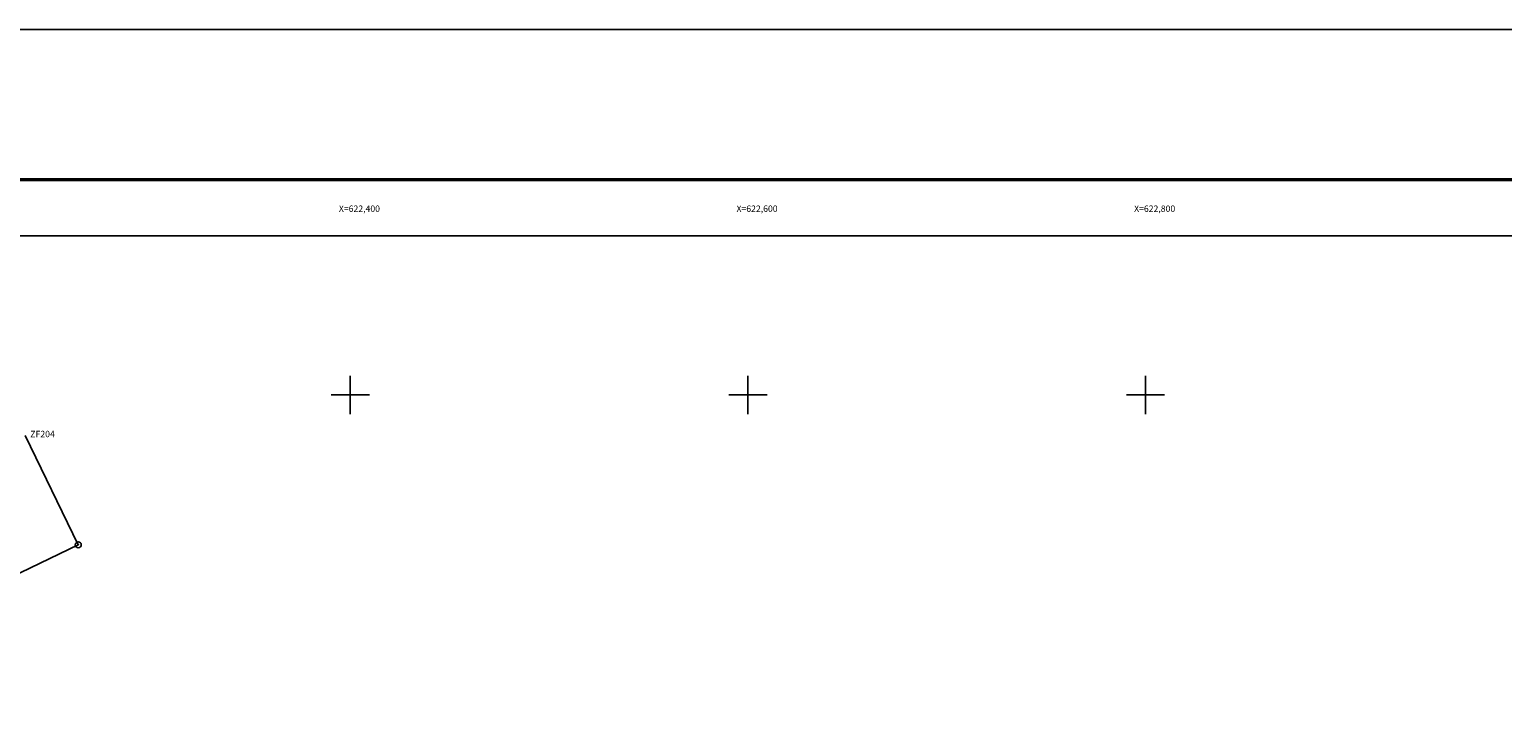
# Model space of a CAD drawing. Units: millimetres. Extents: x 621546 to 623946, y 2060984 to 2062784.
# Drawn here: x 622239 to 622980, y 2062434 to 2062784 of the extents above; entities that cross this region are included whole.
import ezdxf
from ezdxf.enums import TextEntityAlignment as Align

# ---------------------------------------------------------------- set-up
doc = ezdxf.new("R2010")
doc.units = ezdxf.units.MM
doc.header["$LTSCALE"] = 40
doc.header["$PDMODE"] = 32
doc.header["$PDSIZE"] = 3
for name, color, linetype in [('CVL_RET_TX', 7, 'Continuous'), ('CVL_RETUTM', 7, 'Continuous'), ('Lomo', 7, 'Continuous'), ('PTO ZF', 7, 'Continuous'), ('TXT ZF', 7, 'Continuous'), ('ZF 2017', 5, 'Continuous')]:
    doc.layers.add(name, color=color, linetype=linetype)
doc.styles.add('MANOTEX4', font='MANOTEX4.shx')

msp = doc.modelspace()

# ---------------------------------------------------------------- linework, layer by layer
at = {"layer": 'CVL_RETUTM', "color": 7, "linetype": 'Continuous'}
for p, q in [((622400, 2062609.6), (622400, 2062590.4)), ((622600, 2062609.6), (622600, 2062590.4)), ((622800, 2062609.6), (622800, 2062590.4)), ((622390.4, 2062600), (622409.6, 2062600)), ((622590.4, 2062600), (622609.6, 2062600)), ((622790.4, 2062600), (622809.6, 2062600))]:
    msp.add_line(p, q, dxfattribs=at)
at = {"layer": 'Lomo', "color": 255, "linetype": 'Continuous', "elevation": 2.32}
msp.add_lwpolyline([(621545.8, 2062783.88), (623945.8, 2062783.88), (623945.8, 2060983.88), (621545.8, 2060983.88)], close=True, dxfattribs=at)
at = {"layer": 'Lomo', "color": 7, "linetype": 'Continuous', "const_width": 1.6}
msp.add_lwpolyline([(621610.76, 2062708.28), (623862.61, 2062708.28)], dxfattribs=at)
at = {"layer": 'Lomo', "color": 7, "linetype": 'Continuous'}
msp.add_lwpolyline([(621670, 2062680), (623470, 2062680), (623470, 2061080), (621670, 2061080)], close=True, dxfattribs=at)
msp.add_lwpolyline([(621670, 2062680), (623470, 2062680), (623470, 2061080), (621670, 2061080)], close=True, dxfattribs=at)
at = {"layer": 'PTO ZF', "color": 7}
msp.add_point((622263.17, 2062524.64), dxfattribs=at)
at = {"layer": 'ZF 2017', "linetype": 'Continuous'}
msp.add_lwpolyline([(622236.46, 2062579.67), (622263.16, 2062524.64), (622200, 2062494.29)], dxfattribs=at)

# ---------------------------------------------------------------- texts
at = {"layer": 'CVL_RET_TX', "color": 7, "style": 'MANOTEX4'}
for s, p in [('X=622,400', (622414.93, 2062693.72)), ('X=622,600', (622614.93, 2062693.72)), ('X=622,800', (622814.93, 2062693.72))]:
    msp.add_text(s, height=3.2, dxfattribs=at).set_placement(p, align=Align.MIDDLE_RIGHT)
at = {"layer": 'TXT ZF', "color": 7, "style": 'MANOTEX4'}
msp.add_text('ZF204', height=3.2, dxfattribs=at).set_placement((622239.06, 2062577.77), align=Align.BOTTOM_LEFT)

doc.saveas('drawing.dxf')
